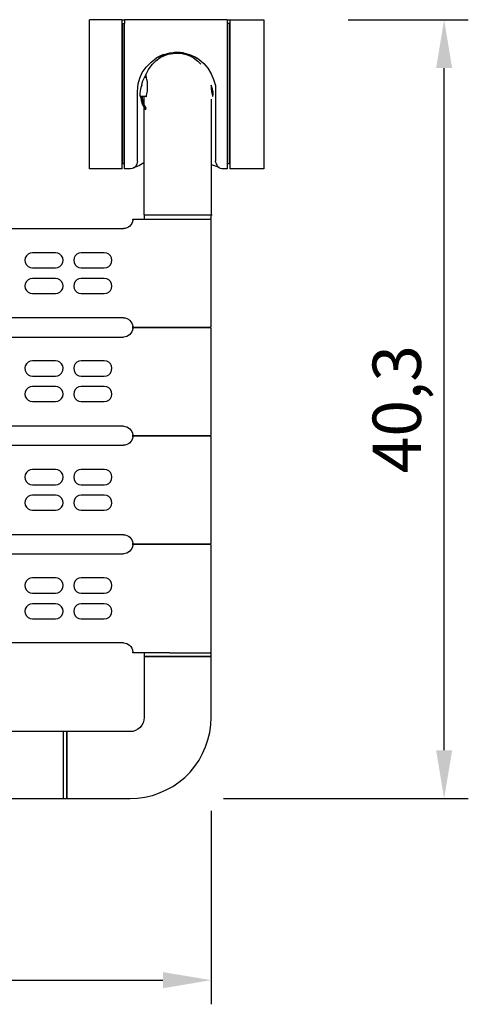
# Model space of a CAD drawing. Units: millimetres. Extents: x -94 to 276, y -159 to 182.
# Drawn here: x -22 to 1, y -46 to 5 of the extents above; entities that cross this region are included whole.
import ezdxf

# ---------------------------------------------------------------- set-up
doc = ezdxf.new("R2010")
doc.units = ezdxf.units.MM
doc.layers.add('圖層 1', color=7, linetype='Continuous')
doc.styles.get("Standard").update_dxf_attribs({"font": 'msjh.ttf'})
doc.dimstyles.new('ISO-25', dxfattribs={"dimtxt": 2.5, "dimasz": 2.5, "dimexe": 1.25, "dimexo": 0.625, "dimtad": 1, "dimtxsty": 'Standard', "dimcen": 2.5, "dimadec": 0, "dimazin": 0, "dimtfac": 1, "dimtmove": 0, "dimatfit": 3, "dimfxl": 0, "dimarcsym": 0})

# ---------------------------------------------------------------- blocks, each defined once
blk = doc.blocks.new('*D11')
at = {"color": 0, "lineweight": -2, "transparency": 16777216}
for p, q in [((-47.109, -35.88), (-47.109, -45.895)), ((-12.141, -35.88), (-12.141, -45.895)), ((-44.609, -44.645), (-14.641, -44.645))]:
    blk.add_line(p, q, dxfattribs=at)
at = {"color": 0, "transparency": 16777216}
for points in [[(-44.609, -44.228), (-44.609, -45.062), (-47.109, -44.645)], [(-14.641, -44.228), (-14.641, -45.062), (-12.141, -44.645)]]:
    blk.add_solid(points, dxfattribs=at)
at = {"layer": 'Defpoints', "color": 0, "transparency": 16777216}
for p in [(-47.109, -35.255), (-12.141, -35.255), (-12.141, -44.645)]:
    blk.add_point(p, dxfattribs=at)
at = {"color": 0, "transparency": 16777216, "insert": (-29.625, -42.728), "char_height": 2.5, "attachment_point": 5}
blk.add_mtext('35', dxfattribs=at)
blk = doc.blocks.new('*D12')
at = {"color": 0, "lineweight": -2, "transparency": 16777216}
for p, q in [((-5.059, 5.039), (1.156, 5.039)), ((-0.094, -32.755), (-0.094, 2.539)), ((-11.516, -35.255), (1.156, -35.255))]:
    blk.add_line(p, q, dxfattribs=at)
at = {"color": 0, "transparency": 16777216}
for points in [[(-0.51, 2.539), (0.323, 2.539), (-0.094, 5.039)], [(-0.51, -32.755), (0.323, -32.755), (-0.094, -35.255)]]:
    blk.add_solid(points, dxfattribs=at)
at = {"layer": 'Defpoints', "color": 0, "transparency": 16777216}
for p in [(-5.684, 5.039), (-0.094, 5.039), (-12.141, -35.255)]:
    blk.add_point(p, dxfattribs=at)
at = {"color": 0, "transparency": 16777216, "insert": (-2.22, -15.108), "char_height": 2.5, "attachment_point": 5, "rotation": 90}
blk.add_mtext('40,3', dxfattribs=at)

msp = doc.modelspace()

# ---------------------------------------------------------------- linework, layer by layer
at = {"layer": '圖層 1'}
for points in [[(-16.759, 5.039), (-18.446, 5.039)], [(-18.446, 3.716), (-18.446, 5.039)], [(-16.759, 5.039), (-16.637, 5.039)], [(-16.759, 3.716), (-16.759, 5.039)], [(-16.742, 4.848), (-16.759, 4.848)], [(-16.742, 4.848), (-16.637, 4.848)], [(-16.742, 4.848), (-16.742, 3.716)], [(-16.637, 5.039), (-16.637, 4.848)], [(-11.311, 5.039), (-16.637, 5.039)], [(-16.637, 3.716), (-16.637, 4.848)], [(-11.311, 5.039), (-11.189, 5.039)], [(-11.311, 5.039), (-11.311, 4.848)], [(-11.206, 4.848), (-11.311, 4.848)], [(-11.311, 4.848), (-11.311, 3.716)], [(-11.206, 4.848), (-11.189, 4.848)], [(-11.206, 3.716), (-11.206, 4.848)], [(-11.189, 5.039), (-11.189, 3.716)], [(-11.189, 5.039), (-9.414, 5.039)], [(-9.414, 5.039), (-9.414, 3.716)], [(-18.446, -2.669), (-18.446, -2.651), (-18.446, -2.599), (-18.446, -2.512), (-18.446, -2.39), (-18.446, -2.234), (-18.446, -2.06), (-18.446, -1.833), (-18.446, -1.59), (-18.446, -1.311), (-18.446, -0.998), (-18.446, -0.667), (-18.446, -0.319), (-18.446, 0.064), (-18.446, 0.465), (-18.446, 0.865), (-18.446, 1.3), (-18.446, 1.753), (-18.446, 2.205), (-18.446, 2.658), (-18.446, 3.128), (-18.446, 3.716)], [(-16.759, -2.669), (-16.759, -2.651), (-16.759, -2.599), (-16.759, -2.512), (-16.759, -2.39), (-16.759, -2.234), (-16.759, -2.06), (-16.759, -1.833), (-16.759, -1.59), (-16.759, -1.311), (-16.759, -0.998), (-16.759, -0.667), (-16.759, -0.319), (-16.759, 0.064), (-16.759, 0.465), (-16.759, 0.865), (-16.759, 1.3), (-16.759, 1.753), (-16.759, 2.205), (-16.759, 2.658), (-16.759, 3.128), (-16.759, 3.716)], [(-16.742, 3.716), (-16.742, 3.128), (-16.742, 2.675), (-16.742, 2.223), (-16.742, 1.77), (-16.742, 1.335), (-16.742, 0.917), (-16.742, 0.517), (-16.742, 0.134), (-16.742, -0.232), (-16.742, -0.58), (-16.742, -0.911), (-16.742, -1.189), (-16.742, -1.468), (-16.742, -1.694), (-16.742, -1.903), (-16.742, -2.077), (-16.742, -2.216), (-16.742, -2.321), (-16.742, -2.39), (-16.742, -2.425)], [(-16.637, -2.669), (-16.637, -2.651), (-16.637, -2.599), (-16.637, -2.512), (-16.637, -2.39), (-16.637, -2.234), (-16.637, -2.06), (-16.637, -1.833), (-16.637, -1.59), (-16.637, -1.311), (-16.637, -0.998), (-16.637, -0.667), (-16.637, -0.319), (-16.637, 0.064), (-16.637, 0.465), (-16.637, 0.865), (-16.637, 1.3), (-16.637, 1.753), (-16.637, 2.205), (-16.637, 2.658), (-16.637, 3.128), (-16.637, 3.716)], [(-11.311, 3.716), (-11.311, 3.128), (-11.311, 2.658), (-11.311, 2.205), (-11.311, 1.753), (-11.311, 1.3), (-11.311, 0.865), (-11.311, 0.465), (-11.311, 0.064), (-11.311, -0.319), (-11.311, -0.667), (-11.311, -0.998), (-11.311, -1.311), (-11.311, -1.59), (-11.311, -1.833), (-11.311, -2.06), (-11.311, -2.234), (-11.311, -2.39), (-11.311, -2.512), (-11.311, -2.599), (-11.311, -2.651), (-11.311, -2.669)], [(-11.206, -2.425), (-11.206, -2.425), (-11.206, -2.39), (-11.206, -2.321), (-11.206, -2.216), (-11.206, -2.077), (-11.206, -1.903), (-11.206, -1.694), (-11.206, -1.468), (-11.206, -1.189), (-11.206, -0.911), (-11.206, -0.58), (-11.206, -0.232), (-11.206, 0.134), (-11.206, 0.517), (-11.206, 0.917), (-11.206, 1.335), (-11.206, 1.77), (-11.206, 2.223), (-11.206, 2.675), (-11.206, 3.128), (-11.206, 3.716)], [(-11.189, 3.716), (-11.189, 3.128), (-11.189, 2.658), (-11.189, 2.205), (-11.189, 1.753), (-11.189, 1.3), (-11.189, 0.865), (-11.189, 0.465), (-11.189, 0.064), (-11.189, -0.319), (-11.189, -0.667), (-11.189, -0.998), (-11.189, -1.311), (-11.189, -1.59), (-11.189, -1.833), (-11.189, -2.06), (-11.189, -2.234), (-11.189, -2.39), (-11.189, -2.512), (-11.189, -2.599), (-11.189, -2.651), (-11.189, -2.669)], [(-9.414, 3.716), (-9.414, 3.128), (-9.414, 2.658), (-9.414, 2.205), (-9.414, 1.753), (-9.414, 1.3), (-9.414, 0.865), (-9.414, 0.465), (-9.414, 0.064), (-9.414, -0.319), (-9.414, -0.667), (-9.414, -0.998), (-9.414, -1.311), (-9.414, -1.59), (-9.414, -1.833), (-9.414, -2.06), (-9.414, -2.234), (-9.414, -2.39), (-9.414, -2.512), (-9.414, -2.599), (-9.414, -2.651), (-9.414, -2.669)], [(-15.953, 1.318), (-15.918, 1.718), (-15.831, 2.014), (-15.709, 2.31), (-15.517, 2.588), (-15.274, 2.832), (-14.978, 3.058), (-14.63, 3.215)], [(-15.587, 2.083), (-15.535, 2.188), (-15.396, 2.466), (-15.204, 2.728), (-15.013, 2.919), (-14.786, 3.076), (-14.595, 3.163), (-14.369, 3.25), (-14.125, 3.285), (-13.881, 3.302), (-13.655, 3.285), (-13.446, 3.232), (-13.254, 3.163), (-13.08, 3.076), (-12.837, 2.902), (-12.68, 2.745)], [(-14.612, 3.232), (-14.804, 3.145), (-14.908, 3.093), (-14.978, 3.058), (-15.013, 3.041), (-15.013, 3.023)], [(-14.63, 3.215), (-14.456, 3.267), (-14.281, 3.319), (-14.107, 3.337), (-13.933, 3.337), (-13.759, 3.337), (-13.585, 3.319), (-13.411, 3.267), (-13.237, 3.215)], [(-13.933, 3.337), (-14.055, 3.337)], [(-13.603, 3.319), (-13.742, 3.337), (-13.933, 3.337)], [(-13.167, 3.18), (-13.307, 3.232)], [(-13.237, 3.215), (-12.993, 3.11), (-12.785, 2.989), (-12.523, 2.78), (-12.314, 2.536), (-12.14, 2.24), (-12.019, 1.944), (-11.931, 1.631), (-11.914, 1.318)], [(-12.854, 3.023), (-12.854, 3.041), (-12.941, 3.076), (-12.976, 3.11)], [(-15.726, 1.648), (-15.726, 1.683), (-15.674, 1.875), (-15.587, 2.083)], [(-15.587, 2.066), (-15.517, 2.066)], [(-15.517, 2.066), (-15.517, 2.24)], [(-15.517, 1.074), (-15.517, 1.056), (-15.5, 1.109), (-15.483, 1.196), (-15.448, 1.335), (-15.448, 1.492), (-15.448, 1.666), (-15.448, 1.822), (-15.483, 1.944), (-15.5, 2.031), (-15.517, 2.083), (-15.517, 2.066)], [(-15.726, 1.648), (-15.778, 1.526), (-15.813, 1.352), (-15.831, 1.213), (-15.831, 1.126), (-15.813, 1.056), (-15.778, 1.056)], [(-12.071, 1.074), (-12.053, 1.091), (-12.036, 1.178), (-12.036, 1.283), (-12.071, 1.439), (-12.123, 1.596), (-12.14, 1.648)], [(-12.14, 1.648), (-12.14, 1.648), (-12.14, 1.474), (-12.123, 1.318), (-12.088, 1.196), (-12.071, 1.091), (-12.071, 1.074)], [(-15.953, -0.284), (-15.953, -0.11), (-15.953, 0.082), (-15.953, 0.273), (-15.953, 0.482), (-15.953, 0.673), (-15.953, 0.882), (-15.953, 1.109), (-15.953, 1.318)], [(-15.517, 1.074), (-15.778, 1.074)], [(-15.761, 1.056), (-15.761, 1.074)], [(-15.57, 0.465), (-15.691, 0.673), (-15.744, 0.847), (-15.761, 1.056)], [(-15.57, 0.465), (-15.657, 0.673), (-15.709, 0.882), (-15.744, 1.074)], [(-15.709, 1.074), (-15.709, 0.952), (-15.622, 0.639), (-15.517, 0.447)], [(-15.605, -5.063), (-15.605, 1.074)], [(-11.914, 1.318), (-11.914, 1.109), (-11.914, 0.882), (-11.914, 0.673), (-11.914, 0.482), (-11.914, 0.273), (-11.914, 0.082), (-11.914, -0.11), (-11.914, -0.284)], [(-12.141, 0.935), (-12.141, -5.063)], [(-15.517, 0.378), (-15.57, 0.465)], [(-15.953, -0.51), (-15.953, -0.475), (-15.953, -0.458), (-15.953, -0.423), (-15.953, -0.406), (-15.953, -0.371), (-15.953, -0.336), (-15.953, -0.319), (-15.953, -0.284)], [(-11.914, -0.284), (-11.914, -0.319), (-11.914, -0.336), (-11.914, -0.371), (-11.914, -0.406), (-11.914, -0.423), (-11.914, -0.458), (-11.914, -0.475), (-11.914, -0.51)], [(-15.953, -2.025), (-15.953, -1.903), (-15.953, -1.764), (-15.953, -1.607), (-15.953, -1.415), (-15.953, -1.224), (-15.953, -0.998), (-15.953, -0.754), (-15.953, -0.51)], [(-11.914, -0.51), (-11.914, -0.754), (-11.914, -0.998), (-11.914, -1.224), (-11.914, -1.415), (-11.914, -1.607), (-11.914, -1.764), (-11.914, -1.903), (-11.914, -2.025)], [(-15.953, -2.234), (-15.953, -2.216), (-15.953, -2.199), (-15.953, -2.181), (-15.953, -2.147), (-15.953, -2.112), (-15.953, -2.094), (-15.953, -2.06), (-15.953, -2.025)], [(-11.914, -2.025), (-11.914, -2.06), (-11.914, -2.094), (-11.914, -2.112), (-11.914, -2.147), (-11.914, -2.181), (-11.914, -2.199), (-11.914, -2.216), (-11.914, -2.234)], [(-16.742, -2.234), (-16.759, -2.234)], [(-16.637, -2.425), (-16.742, -2.425)], [(-15.953, -2.286), (-15.97, -2.355), (-15.987, -2.425), (-16.022, -2.495), (-16.074, -2.564), (-16.127, -2.617), (-16.237, -2.651), (-16.324, -2.669), (-16.394, -2.669)], [(-15.605, -2.373), (-15.623, -2.373), (-15.709, -2.425), (-15.848, -2.495), (-15.97, -2.547), (-16.074, -2.582), (-16.127, -2.599), (-16.185, -2.617)], [(-15.953, -2.286), (-15.953, -2.286), (-15.953, -2.268), (-15.953, -2.251), (-15.953, -2.234)], [(-11.74, -2.599), (-11.775, -2.599), (-11.827, -2.564), (-11.914, -2.53), (-12.124, -2.477), (-12.141, -2.477)], [(-11.914, -2.321), (-11.931, -2.303)], [(-11.914, -2.234), (-11.914, -2.251), (-11.914, -2.268), (-11.914, -2.286)], [(-11.554, -2.669), (-11.601, -2.669), (-11.67, -2.651), (-11.74, -2.617), (-11.792, -2.564), (-11.844, -2.495), (-11.879, -2.425), (-11.897, -2.355), (-11.914, -2.286)], [(-11.206, -2.425), (-11.311, -2.425)], [(-11.189, -2.234), (-11.206, -2.234)], [(-16.759, -2.669), (-18.446, -2.669)], [(-16.394, -2.669), (-16.637, -2.669)], [(-11.311, -2.669), (-11.554, -2.669)], [(-9.414, -2.669), (-11.189, -2.669)], [(-15.605, -5.063), (-15.588, -5.063), (-15.536, -5.063), (-15.448, -5.063), (-15.327, -5.063), (-15.187, -5.063), (-15.013, -5.063), (-14.804, -5.063), (-14.596, -5.063), (-14.352, -5.063), (-14.126, -5.063), (-13.882, -5.063)], [(-15.605, -5.063), (-15.588, -5.063), (-15.553, -5.063), (-15.466, -5.063), (-15.361, -5.063), (-15.222, -5.063), (-15.048, -5.063), (-14.857, -5.063), (-14.648, -5.063), (-14.422, -5.063), (-14.178, -5.063), (-13.934, -5.063), (-13.69, -5.063), (-13.447, -5.063), (-13.22, -5.063), (-12.994, -5.063), (-12.785, -5.063), (-12.611, -5.063), (-12.454, -5.063), (-12.333, -5.063), (-12.228, -5.063)], [(-15.605, -5.063), (-15.605, -5.272)], [(-13.882, -5.063), (-13.621, -5.063), (-13.394, -5.063), (-13.151, -5.063), (-12.942, -5.063), (-12.75, -5.063), (-12.576, -5.063), (-12.42, -5.063), (-12.298, -5.063), (-12.211, -5.063), (-12.158, -5.063), (-12.141, -5.063)], [(-12.188, -5.063), (-12.135, -5.063), (-12.101, -5.063)], [(-12.141, -5.272), (-12.141, -5.063)], [(-16.197, -5.324), (-16.214, -5.411), (-16.249, -5.498), (-16.302, -5.568), (-16.354, -5.638), (-16.423, -5.69), (-16.51, -5.725), (-16.597, -5.76), (-16.685, -5.76)], [(-16.197, -5.324), (-16.197, -5.307), (-16.197, -5.29), (-16.197, -5.272)], [(-16.197, -5.272), (-14.282, -5.272)], [(-14.282, -5.272), (-14.178, -5.272), (-13.934, -5.272), (-13.69, -5.272), (-13.447, -5.272), (-13.22, -5.272), (-12.994, -5.272), (-12.785, -5.272), (-12.611, -5.272), (-12.454, -5.272), (-12.333, -5.272), (-12.228, -5.272)], [(-12.228, -5.272), (-12.176, -5.272), (-12.141, -5.272)], [(-12.141, -5.324), (-12.141, -5.307), (-12.158, -5.307), (-12.158, -5.29), (-12.176, -5.272), (-12.193, -5.272)], [(-12.141, -10.826), (-12.141, -5.324)], [(-42.566, -5.76), (-16.685, -5.76)], [(-21.383, -7.022), (-21.505, -7.04), (-21.609, -7.092), (-21.696, -7.179), (-21.766, -7.283), (-21.783, -7.405), (-21.766, -7.527), (-21.696, -7.649), (-21.609, -7.736), (-21.505, -7.788), (-21.383, -7.805)], [(-20.199, -7.022), (-21.383, -7.022)], [(-20.199, -7.805), (-20.077, -7.788), (-19.973, -7.736), (-19.885, -7.649), (-19.816, -7.527), (-19.798, -7.405), (-19.816, -7.283), (-19.885, -7.179), (-19.973, -7.092), (-20.077, -7.04), (-20.199, -7.022)], [(-18.876, -7.022), (-18.998, -7.04), (-19.102, -7.092), (-19.189, -7.179), (-19.242, -7.283), (-19.259, -7.405), (-19.242, -7.527), (-19.189, -7.649), (-19.102, -7.736), (-18.998, -7.788), (-18.876, -7.805)], [(-17.675, -7.022), (-18.876, -7.022)], [(-17.675, -7.805), (-17.553, -7.788), (-17.448, -7.736), (-17.361, -7.649), (-17.309, -7.527), (-17.292, -7.405), (-17.309, -7.283), (-17.361, -7.179), (-17.448, -7.092), (-17.553, -7.04), (-17.675, -7.022)], [(-21.383, -7.805), (-20.199, -7.805)], [(-18.876, -7.805), (-17.675, -7.805)], [(-21.383, -8.345), (-21.505, -8.363), (-21.609, -8.415), (-21.696, -8.502), (-21.766, -8.624), (-21.783, -8.745), (-21.766, -8.867), (-21.696, -8.972), (-21.609, -9.059), (-21.505, -9.111), (-21.383, -9.128)], [(-20.199, -8.345), (-21.383, -8.345)], [(-20.199, -9.128), (-20.077, -9.111), (-19.973, -9.059), (-19.885, -8.972), (-19.816, -8.867), (-19.798, -8.745), (-19.816, -8.624), (-19.885, -8.502), (-19.973, -8.415), (-20.077, -8.363), (-20.199, -8.345)], [(-18.876, -8.345), (-18.998, -8.363), (-19.102, -8.415), (-19.189, -8.502), (-19.242, -8.624), (-19.259, -8.745), (-19.242, -8.867), (-19.189, -8.972), (-19.102, -9.059), (-18.998, -9.111), (-18.876, -9.128)], [(-17.675, -8.345), (-18.876, -8.345)], [(-17.675, -9.128), (-17.553, -9.111), (-17.448, -9.059), (-17.361, -8.972), (-17.309, -8.867), (-17.292, -8.745), (-17.309, -8.624), (-17.361, -8.502), (-17.448, -8.415), (-17.553, -8.363), (-17.675, -8.345)], [(-21.383, -9.128), (-20.199, -9.128)], [(-18.876, -9.128), (-17.675, -9.128)], [(-16.685, -10.391), (-42.566, -10.391)], [(-16.685, -10.391), (-16.597, -10.391), (-16.51, -10.426), (-16.423, -10.461), (-16.354, -10.513), (-16.302, -10.583), (-16.249, -10.652), (-16.214, -10.739), (-16.197, -10.826)], [(-16.197, -10.931), (-16.214, -11.018), (-16.249, -11.105), (-16.302, -11.174), (-16.354, -11.244), (-16.423, -11.296), (-16.51, -11.348), (-16.597, -11.366), (-16.685, -11.383)], [(-16.197, -10.878), (-16.197, -10.878), (-16.197, -10.861), (-16.197, -10.844), (-16.197, -10.826)], [(-16.197, -10.931), (-16.197, -10.913), (-16.197, -10.896), (-16.197, -10.878)], [(-16.197, -10.878), (-13.882, -10.878)], [(-13.882, -10.878), (-16.197, -10.878)], [(-13.882, -10.878), (-13.621, -10.878), (-13.394, -10.878), (-13.151, -10.878), (-12.942, -10.878), (-12.75, -10.878), (-12.576, -10.878), (-12.437, -10.878), (-12.333, -10.878), (-12.246, -10.878), (-12.211, -10.878), (-12.193, -10.878)], [(-12.193, -10.878), (-12.211, -10.878), (-12.246, -10.878), (-12.333, -10.878), (-12.437, -10.878), (-12.576, -10.878), (-12.75, -10.878), (-12.942, -10.878), (-13.151, -10.878), (-13.394, -10.878), (-13.621, -10.878), (-13.882, -10.878)], [(-12.193, -10.878), (-12.193, -10.878), (-12.176, -10.878), (-12.158, -10.861), (-12.158, -10.844), (-12.141, -10.844), (-12.141, -10.826)], [(-12.141, -10.931), (-12.141, -10.931), (-12.158, -10.913), (-12.158, -10.896), (-12.176, -10.896), (-12.176, -10.878), (-12.193, -10.878)], [(-12.141, -16.432), (-12.141, -10.931)], [(-42.566, -11.383), (-16.685, -11.383)], [(-21.383, -12.611), (-21.505, -12.628), (-21.609, -12.681), (-21.696, -12.768), (-21.766, -12.872), (-21.783, -12.994), (-21.766, -13.116), (-21.696, -13.238), (-21.609, -13.325), (-21.505, -13.377), (-21.383, -13.394)], [(-20.199, -12.611), (-21.383, -12.611)], [(-20.199, -13.394), (-20.077, -13.377), (-19.973, -13.325), (-19.885, -13.238), (-19.816, -13.116), (-19.798, -12.994), (-19.816, -12.872), (-19.885, -12.768), (-19.973, -12.681), (-20.077, -12.628), (-20.199, -12.611)], [(-18.876, -12.611), (-18.998, -12.628), (-19.102, -12.681), (-19.189, -12.768), (-19.242, -12.872), (-19.259, -12.994), (-19.242, -13.116), (-19.189, -13.238), (-19.102, -13.325), (-18.998, -13.377), (-18.876, -13.394)], [(-17.675, -12.611), (-18.876, -12.611)], [(-17.675, -13.394), (-17.553, -13.377), (-17.448, -13.325), (-17.361, -13.238), (-17.309, -13.116), (-17.292, -12.994), (-17.309, -12.872), (-17.361, -12.768), (-17.448, -12.681), (-17.553, -12.628), (-17.675, -12.611)], [(-21.383, -13.394), (-20.199, -13.394)], [(-18.876, -13.394), (-17.675, -13.394)], [(-21.383, -13.934), (-21.505, -13.951), (-21.609, -14.004), (-21.696, -14.091), (-21.766, -14.212), (-21.783, -14.334), (-21.766, -14.456), (-21.696, -14.561), (-21.609, -14.648), (-21.505, -14.7), (-21.383, -14.717)], [(-20.199, -13.934), (-21.383, -13.934)], [(-20.199, -14.717), (-20.077, -14.7), (-19.973, -14.648), (-19.885, -14.561), (-19.816, -14.456), (-19.798, -14.334), (-19.816, -14.212), (-19.885, -14.091), (-19.973, -14.004), (-20.077, -13.951), (-20.199, -13.934)], [(-18.876, -13.934), (-18.998, -13.951), (-19.102, -14.004), (-19.189, -14.091), (-19.242, -14.212), (-19.259, -14.334), (-19.242, -14.456), (-19.189, -14.561), (-19.102, -14.648), (-18.998, -14.7), (-18.876, -14.717)], [(-17.675, -13.934), (-18.876, -13.934)], [(-17.675, -14.717), (-17.553, -14.7), (-17.448, -14.648), (-17.361, -14.561), (-17.309, -14.456), (-17.292, -14.334), (-17.309, -14.212), (-17.361, -14.091), (-17.448, -14.004), (-17.553, -13.951), (-17.675, -13.934)], [(-21.383, -14.717), (-20.199, -14.717)], [(-18.876, -14.717), (-17.675, -14.717)], [(-16.685, -15.98), (-42.566, -15.98)], [(-16.685, -15.98), (-16.597, -15.997), (-16.51, -16.015), (-16.423, -16.067), (-16.354, -16.119), (-16.302, -16.189), (-16.249, -16.258), (-16.214, -16.345), (-16.197, -16.432)], [(-16.197, -16.537), (-16.214, -16.624), (-16.249, -16.711), (-16.302, -16.78), (-16.354, -16.85), (-16.423, -16.902), (-16.51, -16.937), (-16.597, -16.972), (-16.685, -16.972)], [(-16.197, -16.485), (-16.197, -16.485), (-16.197, -16.467), (-16.197, -16.45), (-16.197, -16.432)], [(-13.882, -16.485), (-16.197, -16.485)], [(-16.197, -16.537), (-16.197, -16.519), (-16.197, -16.502), (-16.197, -16.485)], [(-16.197, -16.485), (-13.882, -16.485)], [(-12.193, -16.485), (-12.211, -16.485), (-12.246, -16.485), (-12.333, -16.485), (-12.437, -16.485), (-12.576, -16.485), (-12.75, -16.485), (-12.942, -16.485), (-13.151, -16.485), (-13.394, -16.485), (-13.621, -16.485), (-13.882, -16.485)], [(-13.882, -16.485), (-13.621, -16.485), (-13.394, -16.485), (-13.151, -16.485), (-12.942, -16.485), (-12.75, -16.485), (-12.576, -16.485), (-12.437, -16.485), (-12.333, -16.485), (-12.246, -16.485), (-12.211, -16.485), (-12.193, -16.485)], [(-12.193, -16.485), (-12.193, -16.485), (-12.176, -16.485), (-12.176, -16.467), (-12.158, -16.467), (-12.158, -16.45), (-12.141, -16.432)], [(-12.141, -16.537), (-12.141, -16.519), (-12.158, -16.502), (-12.176, -16.485), (-12.193, -16.485)], [(-12.141, -22.039), (-12.141, -16.537)], [(-42.566, -16.972), (-16.685, -16.972)], [(-21.383, -18.235), (-21.505, -18.252), (-21.609, -18.304), (-21.696, -18.391), (-21.766, -18.496), (-21.783, -18.618), (-21.766, -18.739), (-21.696, -18.861), (-21.609, -18.948), (-21.505, -19), (-21.383, -19.018)], [(-20.199, -18.235), (-21.383, -18.235)], [(-20.199, -19.018), (-20.077, -19), (-19.973, -18.948), (-19.885, -18.861), (-19.816, -18.739), (-19.798, -18.618), (-19.816, -18.496), (-19.885, -18.391), (-19.973, -18.304), (-20.077, -18.252), (-20.199, -18.235)], [(-18.876, -18.235), (-18.998, -18.252), (-19.102, -18.304), (-19.189, -18.391), (-19.242, -18.496), (-19.259, -18.618), (-19.242, -18.739), (-19.189, -18.861), (-19.102, -18.948), (-18.998, -19), (-18.876, -19.018)], [(-17.675, -18.235), (-18.876, -18.235)], [(-17.675, -19.018), (-17.553, -19), (-17.448, -18.948), (-17.361, -18.861), (-17.309, -18.739), (-17.292, -18.618), (-17.309, -18.496), (-17.361, -18.391), (-17.448, -18.304), (-17.553, -18.252), (-17.675, -18.235)], [(-21.383, -19.018), (-20.199, -19.018)], [(-18.876, -19.018), (-17.675, -19.018)], [(-21.383, -19.558), (-21.505, -19.575), (-21.609, -19.627), (-21.696, -19.714), (-21.766, -19.836), (-21.783, -19.958), (-21.766, -20.08), (-21.696, -20.184), (-21.609, -20.271), (-21.505, -20.323), (-21.383, -20.341)], [(-20.199, -19.558), (-21.383, -19.558)], [(-20.199, -20.341), (-20.077, -20.323), (-19.973, -20.271), (-19.885, -20.184), (-19.816, -20.08), (-19.798, -19.958), (-19.816, -19.836), (-19.885, -19.714), (-19.973, -19.627), (-20.077, -19.575), (-20.199, -19.558)], [(-18.876, -19.558), (-18.998, -19.575), (-19.102, -19.627), (-19.189, -19.714), (-19.242, -19.836), (-19.259, -19.958), (-19.242, -20.08), (-19.189, -20.184), (-19.102, -20.271), (-18.998, -20.323), (-18.876, -20.341)], [(-17.675, -19.558), (-18.876, -19.558)], [(-17.675, -20.341), (-17.553, -20.323), (-17.448, -20.271), (-17.361, -20.184), (-17.309, -20.08), (-17.292, -19.958), (-17.309, -19.836), (-17.361, -19.714), (-17.448, -19.627), (-17.553, -19.575), (-17.675, -19.558)], [(-21.383, -20.341), (-20.199, -20.341)], [(-18.876, -20.341), (-17.675, -20.341)], [(-16.685, -21.603), (-42.566, -21.603)], [(-16.685, -21.603), (-16.597, -21.603), (-16.51, -21.638), (-16.423, -21.673), (-16.354, -21.725), (-16.302, -21.795), (-16.249, -21.865), (-16.214, -21.952), (-16.197, -22.039)], [(-16.197, -22.143), (-16.214, -22.23), (-16.249, -22.317), (-16.302, -22.387), (-16.354, -22.456), (-16.423, -22.509), (-16.51, -22.561), (-16.597, -22.578), (-16.685, -22.596)], [(-16.197, -22.091), (-16.197, -22.091), (-16.197, -22.073), (-16.197, -22.056), (-16.197, -22.039)], [(-13.882, -22.091), (-16.197, -22.091)], [(-16.197, -22.143), (-16.197, -22.126), (-16.197, -22.108), (-16.197, -22.091)], [(-16.197, -22.091), (-13.882, -22.091)], [(-12.193, -22.091), (-12.211, -22.091), (-12.246, -22.091), (-12.333, -22.091), (-12.437, -22.091), (-12.576, -22.091), (-12.75, -22.091), (-12.942, -22.091), (-13.151, -22.091), (-13.394, -22.091), (-13.621, -22.091), (-13.882, -22.091)], [(-13.882, -22.091), (-13.621, -22.091), (-13.394, -22.091), (-13.151, -22.091), (-12.942, -22.091), (-12.75, -22.091), (-12.576, -22.091), (-12.437, -22.091), (-12.333, -22.091), (-12.246, -22.091), (-12.211, -22.091), (-12.193, -22.091)], [(-12.193, -22.091), (-12.193, -22.091), (-12.176, -22.091), (-12.158, -22.073), (-12.158, -22.056), (-12.141, -22.056), (-12.141, -22.039)], [(-12.141, -22.143), (-12.141, -22.126), (-12.158, -22.126), (-12.158, -22.108), (-12.176, -22.108), (-12.176, -22.091), (-12.193, -22.091)], [(-12.141, -27.654), (-12.141, -22.143)], [(-42.566, -22.596), (-16.685, -22.596)], [(-21.383, -23.837), (-21.505, -23.854), (-21.609, -23.906), (-21.696, -23.993), (-21.766, -24.115), (-21.783, -24.237), (-21.766, -24.359), (-21.696, -24.463), (-21.609, -24.55), (-21.505, -24.602), (-21.383, -24.62)], [(-20.199, -23.837), (-21.383, -23.837)], [(-20.199, -24.62), (-20.077, -24.602), (-19.973, -24.55), (-19.885, -24.463), (-19.816, -24.359), (-19.798, -24.237), (-19.816, -24.115), (-19.885, -23.993), (-19.973, -23.906), (-20.077, -23.854), (-20.199, -23.837)], [(-18.876, -23.837), (-18.998, -23.854), (-19.102, -23.906), (-19.189, -23.993), (-19.242, -24.115), (-19.259, -24.237), (-19.242, -24.359), (-19.189, -24.463), (-19.102, -24.55), (-18.998, -24.602), (-18.876, -24.62)], [(-17.675, -23.837), (-18.876, -23.837)], [(-17.675, -24.62), (-17.553, -24.602), (-17.448, -24.55), (-17.361, -24.463), (-17.309, -24.359), (-17.292, -24.237), (-17.309, -24.115), (-17.361, -23.993), (-17.448, -23.906), (-17.553, -23.854), (-17.675, -23.837)], [(-21.383, -24.62), (-20.199, -24.62)], [(-18.876, -24.62), (-17.675, -24.62)], [(-21.383, -25.177), (-21.505, -25.194), (-21.609, -25.247), (-21.696, -25.334), (-21.766, -25.438), (-21.783, -25.56), (-21.766, -25.682), (-21.696, -25.804), (-21.609, -25.891), (-21.505, -25.943), (-21.383, -25.96)], [(-20.199, -25.177), (-21.383, -25.177)], [(-20.199, -25.96), (-20.077, -25.943), (-19.973, -25.891), (-19.885, -25.804), (-19.816, -25.682), (-19.798, -25.56), (-19.816, -25.438), (-19.885, -25.334), (-19.973, -25.247), (-20.077, -25.194), (-20.199, -25.177)], [(-18.876, -25.177), (-18.998, -25.194), (-19.102, -25.247), (-19.189, -25.334), (-19.242, -25.438), (-19.259, -25.56), (-19.242, -25.682), (-19.189, -25.804), (-19.102, -25.891), (-18.998, -25.943), (-18.876, -25.96)], [(-17.675, -25.177), (-18.876, -25.177)], [(-17.675, -25.96), (-17.553, -25.943), (-17.448, -25.891), (-17.361, -25.804), (-17.309, -25.682), (-17.292, -25.56), (-17.309, -25.438), (-17.361, -25.334), (-17.448, -25.247), (-17.553, -25.194), (-17.675, -25.177)], [(-21.383, -25.96), (-20.199, -25.96)], [(-18.876, -25.96), (-17.675, -25.96)], [(-16.685, -27.201), (-42.566, -27.201)], [(-16.685, -27.201), (-16.597, -27.218), (-16.51, -27.236), (-16.423, -27.288), (-16.354, -27.34), (-16.302, -27.392), (-16.249, -27.479), (-16.214, -27.566), (-16.197, -27.654)], [(-16.197, -27.706), (-16.197, -27.706), (-16.197, -27.688), (-16.197, -27.671), (-16.197, -27.654)], [(-14.282, -27.706), (-16.197, -27.706)], [(-15.605, -27.706), (-15.605, -27.897)], [(-15.605, -27.897), (-15.588, -27.897), (-15.536, -27.897), (-15.448, -27.897), (-15.327, -27.897), (-15.187, -27.897), (-15.013, -27.897), (-14.804, -27.897), (-14.596, -27.897), (-14.352, -27.897), (-14.126, -27.897), (-13.882, -27.897)], [(-12.141, -27.897), (-12.158, -27.897), (-12.211, -27.897), (-12.298, -27.897), (-12.42, -27.897), (-12.576, -27.897), (-12.75, -27.897), (-12.942, -27.897), (-13.151, -27.897), (-13.394, -27.897), (-13.621, -27.897), (-13.882, -27.897), (-14.126, -27.897), (-14.352, -27.897), (-14.596, -27.897), (-14.804, -27.897), (-15.013, -27.897), (-15.187, -27.897), (-15.327, -27.897), (-15.448, -27.897), (-15.536, -27.897), (-15.588, -27.897), (-15.605, -27.897)], [(-15.605, -27.897), (-15.605, -31.06)], [(-14.282, -27.706), (-14.126, -27.706), (-13.882, -27.706)], [(-13.882, -27.706), (-13.621, -27.706), (-13.394, -27.706), (-13.151, -27.706), (-12.942, -27.706), (-12.75, -27.706), (-12.576, -27.706), (-12.42, -27.706), (-12.298, -27.706), (-12.211, -27.706), (-12.158, -27.706), (-12.141, -27.706)], [(-13.882, -27.897), (-13.621, -27.897), (-13.394, -27.897), (-13.151, -27.897), (-12.942, -27.897), (-12.75, -27.897), (-12.576, -27.897), (-12.42, -27.897), (-12.298, -27.897), (-12.211, -27.897), (-12.158, -27.897), (-12.141, -27.897)], [(-12.193, -27.706), (-12.193, -27.706), (-12.176, -27.688), (-12.158, -27.688), (-12.158, -27.671), (-12.141, -27.654)], [(-12.141, -27.897), (-12.141, -27.706)], [(-12.141, -31.06), (-12.141, -27.897)], [(-16.336, -35.255), (-15.953, -35.238), (-15.57, -35.186), (-15.187, -35.099), (-14.822, -34.96), (-14.474, -34.803), (-14.126, -34.629), (-13.812, -34.402), (-13.516, -34.159), (-13.238, -33.88), (-12.994, -33.584), (-12.768, -33.271), (-12.594, -32.923), (-12.437, -32.575), (-12.315, -32.209), (-12.211, -31.826), (-12.158, -31.443), (-12.141, -31.06)], [(-15.605, -31.06), (-15.623, -31.2), (-15.657, -31.339), (-15.727, -31.461), (-15.814, -31.582), (-15.936, -31.669), (-16.058, -31.739), (-16.197, -31.774), (-16.336, -31.791)], [(-19.798, -31.791), (-25.735, -31.791)], [(-19.798, -31.791), (-19.798, -31.809), (-19.798, -31.861), (-19.798, -31.948), (-19.798, -32.07), (-19.798, -32.227), (-19.798, -32.401), (-19.798, -32.592), (-19.798, -32.801), (-19.798, -33.045), (-19.798, -33.271), (-19.798, -33.532), (-19.798, -33.776), (-19.798, -34.002), (-19.798, -34.246), (-19.798, -34.455), (-19.798, -34.646), (-19.798, -34.82), (-19.798, -34.977), (-19.798, -35.099), (-19.798, -35.186), (-19.798, -35.238), (-19.798, -35.255)], [(-19.798, -31.791), (-19.798, -31.809), (-19.798, -31.844), (-19.798, -31.913), (-19.798, -32.018), (-19.798, -32.14), (-19.798, -32.314), (-19.798, -32.488)], [(-19.607, -31.791), (-19.798, -31.791)], [(-19.607, -31.791), (-19.607, -31.809), (-19.607, -31.861), (-19.607, -31.948), (-19.607, -32.07), (-19.607, -32.227), (-19.607, -32.401), (-19.607, -32.592), (-19.607, -32.801), (-19.607, -33.045), (-19.607, -33.271), (-19.607, -33.532), (-19.607, -33.776), (-19.607, -34.002), (-19.607, -34.246), (-19.607, -34.455), (-19.607, -34.646), (-19.607, -34.82), (-19.607, -34.977), (-19.607, -35.099), (-19.607, -35.186), (-19.607, -35.238), (-19.607, -35.255)], [(-19.607, -35.255), (-19.607, -35.238), (-19.607, -35.186), (-19.607, -35.099), (-19.607, -34.977), (-19.607, -34.82), (-19.607, -34.646), (-19.607, -34.455), (-19.607, -34.246), (-19.607, -34.002), (-19.607, -33.776), (-19.607, -33.532), (-19.607, -33.271), (-19.607, -33.045), (-19.607, -32.801), (-19.607, -32.592), (-19.607, -32.401), (-19.607, -32.227), (-19.607, -32.07), (-19.607, -31.948), (-19.607, -31.861), (-19.607, -31.809), (-19.607, -31.791)], [(-16.336, -31.791), (-19.607, -31.791)], [(-19.798, -32.488), (-19.798, -32.697), (-19.798, -32.923), (-19.798, -33.167), (-19.798, -33.41), (-19.798, -33.654), (-19.798, -33.898), (-19.798, -34.141), (-19.798, -34.368), (-19.798, -34.559), (-19.798, -34.751), (-19.798, -34.907), (-19.798, -35.047), (-19.798, -35.151), (-19.798, -35.221), (-19.798, -35.255)], [(-25.735, -35.255), (-19.798, -35.255)], [(-19.798, -35.255), (-19.607, -35.255)], [(-19.607, -35.255), (-16.336, -35.255)]]:
    msp.add_lwpolyline(points, dxfattribs=at)

# ---------------------------------------------------------------- dimensions: what is measured, and where the dimension line sits
at = {"color": 1}
dim = msp.add_linear_dim(base=(-0.094, 5.039), p1=(-12.141, -35.255), p2=(-5.684, 5.039), angle=270, dimstyle='ISO-25', override={"dimdec": 1}, dxfattribs=at)
dim.commit()
dim.dimension.update_dxf_attribs({"geometry": '*D12', "text_midpoint": (-2.22, -15.108)})
dim = msp.add_linear_dim(base=(-12.141, -44.645), p1=(-47.109, -35.255), p2=(-12.141, -35.255), dimstyle='ISO-25', override={"dimdec": 1, "dimarcsym": 1}, dxfattribs=at)
dim.commit()
dim.dimension.update_dxf_attribs({"geometry": '*D11', "text_midpoint": (-29.625, -42.728)})

doc.saveas('drawing.dxf')
